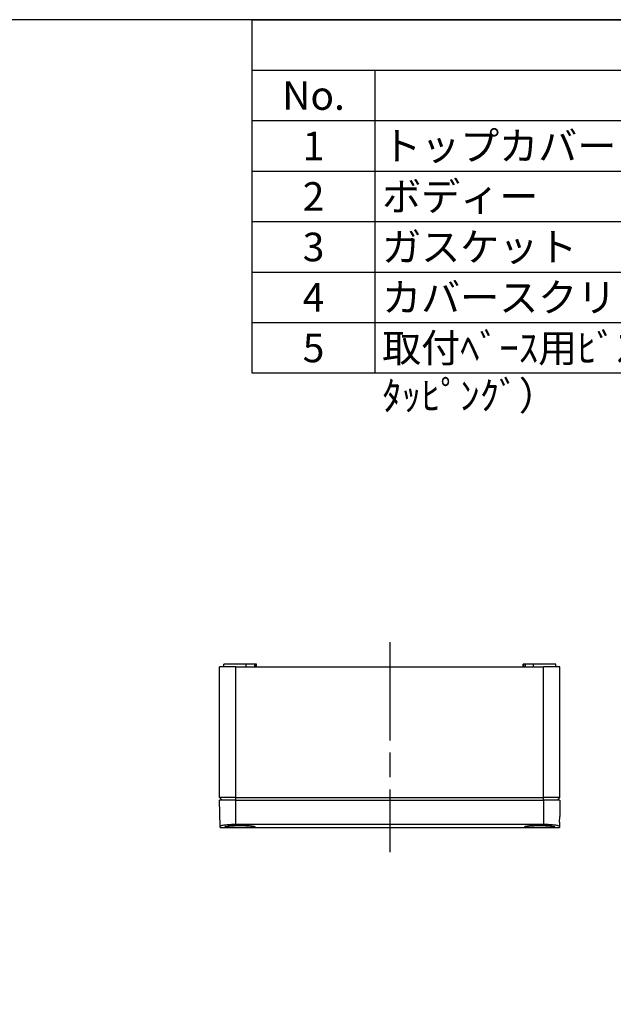
# Model space of a CAD drawing. Units: millimetres. Extents: x 0 to 2428, y 0 to 840.
# Drawn here: x 389 to 607, y 479 to 840 of the extents above; entities that cross this region are included whole.
import ezdxf

# ---------------------------------------------------------------- set-up
doc = ezdxf.new("R2010")
doc.units = ezdxf.units.MM
doc.header["$LTSCALE"] = 3
doc.linetypes.add('AM_ISO08W050', pattern=[18, 12, -1.5, 3, -1.5])
for name, color, linetype, lineweight in [('AM_7', 4, 'AM_ISO08W050', 25), ('ﾄｯﾌﾟｶﾊﾞｰ', 7, 'Continuous', 25), ('ﾎﾞﾃﾞｨｰ', 2, 'Continuous', 25)]:
    doc.layers.add(name, color=color, linetype=linetype, lineweight=lineweight)
doc.styles.add('ACISOTS', font='isocp.shx', dxfattribs={"height": 1, "bigfont": 'extfont.shx'})

# ---------------------------------------------------------------- blocks, each defined once
blk = doc.blocks.new('TK-A3')
blk.add_lwpolyline([(0, 0), (403, 0), (403, 280), (0, 280)], close=True)
blk = doc.blocks.new('*S118')
at = {"color": 7}
for p, q in [((474, 840), (1209, 840)), ((474, 710.325), (474, 840)), ((1209, 710.325), (474, 710.325))]:
    blk.add_line(p, q, dxfattribs=at)
at = {"color": 1}
for p, q in [((474, 821.475), (1209, 821.475)), ((519, 821.475), (519, 802.95)), ((474, 802.95), (1209, 802.95)), ((519, 802.95), (519, 784.425)), ((474, 784.425), (1209, 784.425)), ((519, 784.425), (519, 765.9)), ((474, 765.9), (1209, 765.9)), ((519, 765.9), (519, 747.375)), ((474, 747.375), (1209, 747.375)), ((519, 747.375), (519, 728.85)), ((474, 728.85), (1209, 728.85)), ((519, 728.85), (519, 710.325))]:
    blk.add_line(p, q, dxfattribs=at)
at = {"color": 2, "char_height": 10.5, "style": 'ACISOTS'}
for s, insert, width, attachment_point in [('No.', (496.5, 817.425), 39.6, 2), ('1', (496.5, 798.9), 39.6, 2), ('トップカバー\\P', (521.7, 798.9), 204.6, 1), ('2', (496.5, 780.375), 39.6, 2), ('ボディー', (521.7, 780.375), 204.6, 1), ('ガスケット', (521.7, 761.85), 204.6, 1), ('3', (496.5, 761.85), 39.6, 2), ('カバースクリュー（SLS-21）', (521.7, 743.325), 204.6, 1), ('4', (496.5, 743.325), 39.6, 2), ('取付ﾍﾞｰｽ用ﾋﾞｽ（M4 x 8 ﾀｯﾋﾟﾝｸﾞ）', (521.7, 724.8), 204.6, 1), ('5', (496.5, 724.8), 39.6, 2)]:
    blk.add_mtext(s, dxfattribs=dict(at, insert=insert, width=width, attachment_point=attachment_point))

msp = doc.modelspace()

# ---------------------------------------------------------------- linework, layer by layer
at = {"layer": 'AM_7'}
msp.add_line((524.499, 611.562), (524.499, 534.562), dxfattribs=at)
at = {"layer": 'ﾄｯﾌﾟｶﾊﾞｰ'}
for p, q in [((462.166, 543.968), (461.999, 553.562)), ((467.999, 553.562), (461.999, 553.562)), ((467.999, 544.67), (467.999, 553.562)), ((467.999, 553.562), (580.999, 553.562)), ((586.999, 553.562), (580.999, 553.562)), ((580.999, 553.562), (580.999, 544.67)), ((586.999, 553.562), (586.894, 547.56)), ((586.859, 545.565), (586.894, 547.56)), ((462.173, 543.562), (586.824, 543.562)), ((580.999, 544.67), (467.999, 544.67)), ((586.859, 545.565), (586.831, 543.968))]:
    msp.add_line(p, q, dxfattribs=at)
for centre, major_axis, start_param, end_param in [((460.427, 643.532), (1.746, -99.97), 6.2825113, 6.3726496), ((588.57, 643.532), (-1.746, -99.97), 6.1936904, 6.2838286)]:
    msp.add_ellipse(centre, major_axis=major_axis, ratio=0.00001, start_param=start_param, end_param=end_param, dxfattribs=at)
for points, knots in [([(467.999, 544.67), (467.265, 544.67), (466.483, 544.648), (465.046, 544.561), (464.391, 544.497), (463.355, 544.36), (462.906, 544.277), (462.311, 544.114), (462.165, 544.034), (462.166, 543.968)], [-3.52425249, -3.52425249, -3.52425249, -3.52425249, -3.30409448, -3.30409448, -3.08393647, -3.08393647, -2.86259649, -2.86259649, -2.64125651, -2.64125651, -2.64125651, -2.64125651]), ([(463.949, 543.844), (463.949, 543.896), (464.089, 543.96), (464.656, 544.093), (465.084, 544.161), (466.07, 544.274), (466.693, 544.327), (468.059, 544.399), (468.802, 544.417), (469.499, 544.417), (470.196, 544.417), (470.939, 544.399), (472.305, 544.327), (472.928, 544.274), (473.913, 544.161), (474.341, 544.093), (474.909, 543.96), (475.049, 543.896), (475.049, 543.844)], [-0.8383672, -0.8383672, -0.8383672, -0.8383672, -0.6282955, -0.6282955, -0.4182238, -0.4182238, -0.2091119, -0.2091119, 0, 0, 0, 0.2091119, 0.2091119, 0.4182238, 0.4182238, 0.6282955, 0.6282955, 0.8383672, 0.8383672, 0.8383672, 0.8383672]), ([(475.049, 543.844), (475.049, 543.792), (474.91, 543.744), (474.343, 543.67), (473.916, 543.644), (472.93, 543.609), (472.306, 543.597), (470.939, 543.584), (470.196, 543.581), (468.802, 543.581), (468.059, 543.584), (466.691, 543.597), (466.067, 543.609), (465.081, 543.644), (464.654, 543.67), (464.088, 543.744), (463.949, 543.792), (463.949, 543.844)], [-2.5120943, -2.5120943, -2.5120943, -2.5120943, -2.3027052, -2.3027052, -2.0933162, -2.0933162, -1.8842735, -1.8842735, -1.6752308, -1.6752308, -1.4661881, -1.4661881, -1.2571454, -1.2571454, -1.0477563, -1.0477563, -0.8383672, -0.8383672, -0.8383672, -0.8383672]), ([(573.949, 543.844), (573.949, 543.896), (574.089, 543.96), (574.656, 544.093), (575.084, 544.161), (576.07, 544.274), (576.693, 544.327), (578.059, 544.399), (578.802, 544.417), (579.499, 544.417), (580.196, 544.417), (580.939, 544.399), (582.305, 544.327), (582.928, 544.274), (583.913, 544.161), (584.341, 544.093), (584.909, 543.96), (585.049, 543.896), (585.049, 543.844)], [2.5120943, 2.5120943, 2.5120943, 2.5120943, 2.722166, 2.722166, 2.9322377, 2.9322377, 3.1413496, 3.1413496, 3.3504615, 3.3504615, 3.3504615, 3.5595734, 3.5595734, 3.7686853, 3.7686853, 3.978757, 3.978757, 4.1888287, 4.1888287, 4.1888287, 4.1888287]), ([(585.049, 543.844), (585.049, 543.792), (584.91, 543.744), (584.343, 543.67), (583.916, 543.644), (582.93, 543.609), (582.306, 543.597), (580.939, 543.584), (580.196, 543.581), (578.802, 543.581), (578.059, 543.584), (576.691, 543.597), (576.067, 543.609), (575.081, 543.644), (574.654, 543.67), (574.088, 543.744), (573.949, 543.792), (573.949, 543.844)], [0.8383672, 0.8383672, 0.8383672, 0.8383672, 1.0477563, 1.0477563, 1.2571454, 1.2571454, 1.4661881, 1.4661881, 1.6752308, 1.6752308, 1.8842735, 1.8842735, 2.0933162, 2.0933162, 2.3027052, 2.3027052, 2.5120943, 2.5120943, 2.5120943, 2.5120943]), ([(586.831, 543.968), (586.832, 544.034), (586.687, 544.114), (586.094, 544.277), (585.646, 544.359), (584.612, 544.497), (583.956, 544.561), (582.517, 544.648), (581.734, 544.67), (580.999, 544.67)], [-0.88299649, -0.88299649, -0.88299649, -0.88299649, -0.66207542, -0.66207542, -0.44115435, -0.44115435, -0.22057718, -0.22057718, 0, 0, 0, 0])]:
    msp.add_open_spline(points, degree=3, knots=knots, dxfattribs=at)
at = {"layer": 'ﾎﾞﾃﾞｨｰ'}
for p, q in [((471.699, 603.562), (463.499, 603.562)), ((463.499, 602.562), (463.499, 603.562)), ((474.79, 603.562), (471.699, 603.562)), ((471.699, 602.562), (471.699, 603.562)), ((475.308, 603.562), (474.79, 603.562)), ((474.79, 603.562), (474.79, 602.562)), ((475.499, 603.562), (475.308, 603.562)), ((475.308, 602.562), (475.308, 603.562)), ((475.499, 602.562), (475.499, 603.562)), ((573.689, 603.562), (573.499, 603.562)), ((573.499, 602.562), (573.499, 603.562)), ((574.207, 603.562), (573.689, 603.562)), ((573.689, 602.562), (573.689, 603.562)), ((577.299, 603.562), (574.207, 603.562)), ((574.207, 603.562), (574.207, 602.562)), ((585.499, 603.562), (577.299, 603.562)), ((577.299, 602.562), (577.299, 603.562)), ((585.499, 602.562), (585.499, 603.562)), ((467.999, 602.562), (461.999, 602.562)), ((461.999, 554.562), (461.999, 602.562)), ((467.999, 602.562), (580.999, 602.562)), ((467.999, 554.562), (467.999, 602.562)), ((580.999, 554.562), (580.999, 602.562)), ((586.999, 602.562), (580.999, 602.562)), ((586.999, 554.562), (586.999, 602.562)), ((467.999, 554.562), (461.999, 554.562)), ((462.999, 553.562), (461.999, 554.562)), ((467.999, 553.562), (467.999, 554.562)), ((467.999, 554.562), (580.999, 554.562)), ((586.999, 554.562), (580.999, 554.562)), ((580.999, 553.562), (580.999, 554.562)), ((585.999, 553.562), (586.999, 554.562))]:
    msp.add_line(p, q, dxfattribs=at)

# ---------------------------------------------------------------- block references
at = {"lineweight": 0, "xscale": 3, "yscale": 3, "zscale": 3}
msp.add_blockref('TK-A3', (0, 0), dxfattribs=at)
msp.add_blockref('*S118', (0, 0))

doc.saveas('drawing.dxf')
